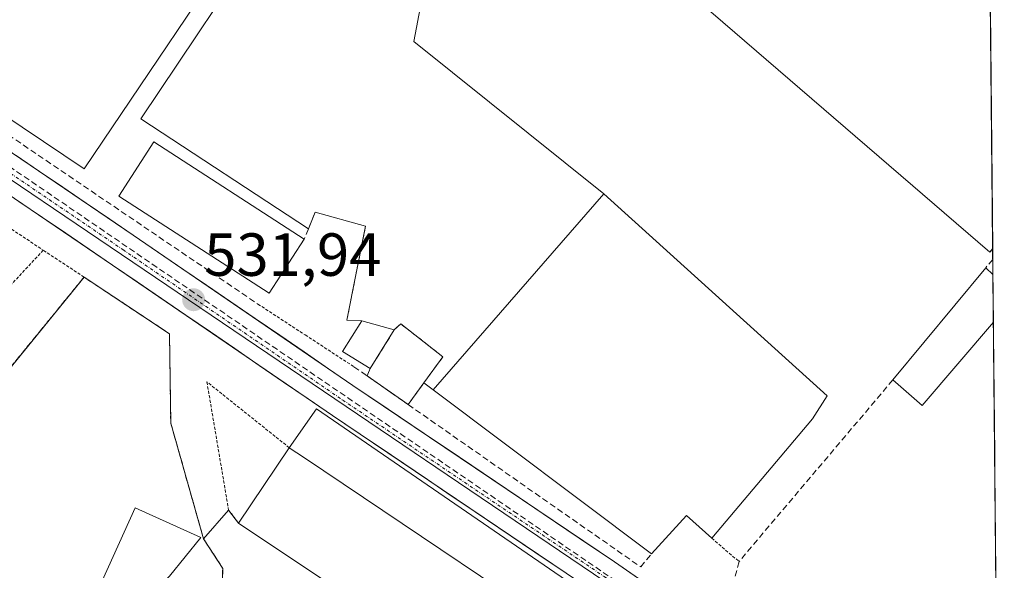
# Model space of a CAD drawing. Units: metres. Extents: x 562913 to 566350, y 4749541 to 4751886.
# Drawn here: x 566170 to 566332, y 4750192 to 4750283 of the extents above; entities that cross this region are included whole.
import ezdxf
from ezdxf.enums import TextEntityAlignment as Align

# ---------------------------------------------------------------- set-up
doc = ezdxf.new("R2010")
doc.units = ezdxf.units.M
doc.header["$MEASUREMENT"] = 0
for name, pattern in [('TRAZO_Y_PUNTO', [1, 0.5, -0.25, 0, -0.25]), ('TRAZOS', [0.75, 0.5, -0.25]), ('TRAZOSX2', [1.5, 1, -0.5])]:
    doc.linetypes.add(name, pattern=pattern)
for name, color, linetype, lineweight in [('Alambrada', 19, 'TRAZOS', 0), ('Arbolado forestal CxS', 92, 'Continuous', 0), ('Carretera de calzada única', 19, 'Continuous', 13), ('Carretera de calzada única Cxs', 19, 'Continuous', 13), ('Carretera de calzada única eje', 19, 'TRAZO_Y_PUNTO', 0), ('Carátula', 7, 'Continuous', 5), ('Conducción de hidrocarburos lineal', 6, 'TRAZOSX2', 0), ('Edificación', 1, 'Continuous', 13), ('Edificación Cxs', 1, 'Continuous', 13), ('Edificación industrial', 135, 'Continuous', 13), ('Edificación industrial Cxs', 135, 'Continuous', 13), ('Edificación ligera', 1, 'Continuous', 0), ('Edificación ligera Cxs', 1, 'Continuous', 0), ('Explanada', 19, 'Continuous', 0), ('Explanada Cxs', 19, 'Continuous', 0), ('Instalación de energía eléctrica', 135, 'TRAZOSX2', 0), ('Instalación de energía eléctrica Cxs', 135, 'Continuous', 0), ('Municipio CxS', 142, 'Continuous', 0), ('Muro lineal', 1, 'TRAZOSX2', 13), ('Núcleo urbano CxS', 19, 'Continuous', 0), ('Punto de cota en terreno', 7, 'Continuous', 0), ('Recinto industrial', 135, 'TRAZOSX2', 0), ('Recinto industrial CxS', 135, 'Continuous', 0), ('Rótulo de punto de cota en terreno', 19, 'Continuous', 0), ('Valla', 19, 'TRAZOS', 0)]:
    doc.layers.add(name, color=color, linetype=linetype, lineweight=lineweight)
doc.styles.add('Arial', font='txt', dxfattribs={"height": 0.2})

# ---------------------------------------------------------------- blocks, each defined once
blk = doc.blocks.new('*U154')
at = {"layer": 'Arbolado forestal CxS', "color": 92, "linetype": 'Continuous', "lineweight": 0}
blk.add_polyline3d([(566163.4601, 4750219.8301, 531.395), (566180.5101, 4750240.7401, 532.0052), (566194.5701, 4750231.4201, 531.8312), (566194.7801, 4750216.7101, 531.3846), (566200.1701, 4750197.6701, 530.7649), (566203.3301, 4750192.7901, 530.9513), (566202.3001, 4750156.8601, 530.3161), (566216.5101, 4750152.6101, 529.8868), (566225.0501, 4750150.0701, 529.2473), (566239.7301, 4750146.4701, 528.6005), (566245.8901, 4750145.5801, 528.9791), (566251.0101, 4750143.5101, 529.3949), (566256.1001, 4750140.3101, 529.3799), (566267.8201, 4750136.1401, 529.552), (566270.9559, 4750132.5773, 529.6265), (566275.5301, 4750127.3801, 529.8072), (566276.7117, 4750125.0525, 529.8098), (566278.3102, 4750121.9036, 529.7939), (566285.5001, 4750107.7401, 530.0065), (566294.8012, 4750086.9019, 529.4474), (566295.6501, 4750085.0001, 529.4327)], dxfattribs=at)
blk = doc.blocks.new('5PATER')
at = {"layer": 'Carátula', "linetype": 'Continuous', "lineweight": 5}
h = blk.add_hatch(color=250, dxfattribs=at)
edge = h.paths.add_edge_path()
edge.add_ellipse((0, 0.01), major_axis=(-1.33, -1.34), ratio=0.999422, start_angle=0, end_angle=360)
blk = doc.blocks.new('*U213')
at = {"layer": 'Explanada Cxs', "color": 19, "linetype": 'Continuous', "lineweight": 0}
for points in [[(566205.9401, 4750200.2401, 531.0545), (566216.7101, 4750193.0501, 531.0207), (566260.0501, 4750164.1401, 530.5742), (566268.2101, 4750176.3801, 530.7616), (566216.8001, 4750210.9701, 531.508), (566214.3001, 4750212.6501, 531.4721), (566218.7501, 4750219.0701, 531.5446), (566294.6001, 4750166.9601, 530.1584), (566297.8101, 4750164.3701, 530.0807), (566277.1701, 4750136.4701, 529.6748), (566273.0501, 4750135.8301, 529.6379), (566267.8201, 4750136.1401, 529.5574), (566256.1001, 4750140.3101, 529.4263), (566251.0101, 4750143.5101, 529.3754), (566245.8901, 4750145.5801, 529.4263), (566239.7301, 4750146.4701, 529.3417), (566225.0501, 4750150.0701, 529.7601), (566216.5101, 4750152.6101, 530.4448), (566202.3001, 4750156.8601, 530.0512), (566203.3301, 4750192.7901, 530.5345), (566200.1701, 4750197.6701, 530.7649), (566204.3001, 4750202.3901, 531.0778), (566205.9401, 4750200.2401, 531.0545)], [(566278.6701, 4750161.8401, 530.2547), (566268.3701, 4750170.0101, 530.6044), (566252.1401, 4750149.5001, 530.0344), (566262.4401, 4750141.3401, 529.6822), (566278.6701, 4750161.8401, 530.2547)]]:
    blk.add_polyline3d(points, close=True, dxfattribs=at)
blk = doc.blocks.new('*U217')
at = {"layer": 'Edificación industrial', "color": 135, "linetype": 'Continuous', "lineweight": 13}
for points in [[(566330.087, 4750245.3964, 532.1453), (566329.6201, 4750244.8501, 532.1416), (566250.8101, 4750312.7901, 532.2503), (566298.7501, 4750370.1001, 532.4421)], [(566298.7501, 4750370.1001, 532.4421), (566308.3001, 4750362.0701, 532.4053), (566314.9201, 4750369.7301, 532.4792), (566328.9901, 4750357.5901, 532.4964), (566329.0027, 4750357.5792, 532.4968)]]:
    blk.add_polyline3d(points, dxfattribs=at)

msp = doc.modelspace()

# ---------------------------------------------------------------- linework, layer by layer
at = {"layer": 'Alambrada', "color": 19, "linetype": 'TRAZOS', "lineweight": 0}
for points in [[(566180.51, 4750240.74, 532.03), (566173.78, 4750245.18, 532.1), (566166.17, 4750236.97, 531.9)], [(566134.17, 4750230.56, 531.74), (566157.62, 4750219.43, 531.22), (566160.69, 4750218.54, 531.24), (566163.46, 4750219.83, 531.44), (566180.51, 4750240.74, 532.03)], [(566180.51, 4750240.74, 532.03), (566194.57, 4750231.42, 531.92), (566194.78, 4750216.71, 531.55), (566200.17, 4750197.67, 530.76), (566203.33, 4750192.79, 530.53), (566202.3, 4750156.86, 530.05), (566216.51, 4750152.61, 530.44), (566225.05, 4750150.07, 529.76), (566239.73, 4750146.47, 529.34), (566245.89, 4750145.58, 529.43), (566251.01, 4750143.51, 529.38), (566256.1, 4750140.31, 529.43), (566267.82, 4750136.14, 529.56), (566273.05, 4750135.83, 529.64), (566277.17, 4750136.47, 529.67)], [(566214.3, 4750212.65, 531.47), (566200.73, 4750223.5, 531.64), (566204.3, 4750202.39, 531.08), (566205.94, 4750200.24, 531.05)]]:
    msp.add_polyline3d(points, dxfattribs=at)
at = {"layer": 'Arbolado forestal CxS', "color": 92, "linetype": 'Continuous', "lineweight": 0}
msp.add_polyline3d([(566163.46, 4750219.83, 531.39), (566180.51, 4750240.74, 532.01), (566194.57, 4750231.42, 531.83), (566194.78, 4750216.71, 531.38), (566200.17, 4750197.67, 530.76), (566203.33, 4750192.79, 530.95), (566202.3, 4750156.86, 530.32), (566216.51, 4750152.61, 529.89), (566225.05, 4750150.07, 529.25), (566239.73, 4750146.47, 528.6), (566245.89, 4750145.58, 528.98), (566251.01, 4750143.51, 529.39), (566256.1, 4750140.31, 529.38), (566267.82, 4750136.14, 529.55), (566270.96, 4750132.58, 529.63), (566275.53, 4750127.38, 529.81), (566276.71, 4750125.05, 529.81), (566278.31, 4750121.9, 529.79), (566285.5, 4750107.74, 530.01), (566294.8, 4750086.9, 529.45)], dxfattribs=at)
at = {"layer": 'Carretera de calzada única', "color": 19, "linetype": 'Continuous', "lineweight": 13}
for points in [[(565748.71, 4750486.27), (565748.96, 4750486.21), (565767.63, 4750482.42), (565797.08, 4750472.5), (565830.78, 4750459.46), (565868.39, 4750445.18), (565899.56, 4750433.57), (565925.55, 4750422.57), (565944.52, 4750413.56), (565962.33, 4750402.01), (565990.48, 4750383.09), (566017.16, 4750364.19), (566044.11, 4750345.8), (566080.64, 4750321.5), (566106.21, 4750303.71), (566134.61, 4750284.35), (566188.59, 4750247.68), (566224.78, 4750222.92), (566267.81, 4750193.86), (566317.46, 4750159.44), (566331, 4750151.03)], [(566331.07, 4750143.41), (566314.14, 4750154.44), (566264.42, 4750188.91), (566221.41, 4750217.96), (566185.21, 4750242.72), (566131.24, 4750279.39), (566102.81, 4750298.77), (566077.26, 4750316.54), (566040.76, 4750340.82), (566013.73, 4750359.26), (565987.07, 4750378.15), (565959.03, 4750397.01), (565941.59, 4750408.31), (565923.1, 4750417.09), (565897.34, 4750427.99), (565866.28, 4750439.56), (565828.64, 4750453.86), (565795.03, 4750466.85), (565766.06, 4750476.62), (565747.51, 4750480.39)]]:
    msp.add_lwpolyline(points, dxfattribs=at)
at = {"layer": 'Carretera de calzada única Cxs', "color": 19, "linetype": 'Continuous', "lineweight": 13}
for points in [[(566169.31, 4750260.78, 532.42), (566173.17, 4750258.16, 532.36), (566177.02, 4750255.54, 532.34), (566180.88, 4750252.92, 532.25), (566184.73, 4750250.3, 532.22), (566188.59, 4750247.68, 532.16), (566192.61, 4750244.93, 532.12), (566196.63, 4750242.18, 532.08), (566200.65, 4750239.43, 531.99), (566204.67, 4750236.68, 531.98), (566208.69, 4750233.93, 531.8), (566212.72, 4750231.17, 531.71), (566216.74, 4750228.42, 531.64), (566220.76, 4750225.67, 531.58), (566224.78, 4750222.92, 531.63), (566228.69, 4750220.28, 531.65), (566232.6, 4750217.64, 531.49), (566236.51, 4750214.99, 531.46), (566240.43, 4750212.35, 531.32), (566244.34, 4750209.71, 531.34), (566248.25, 4750207.07, 531.38), (566252.16, 4750204.43, 531.25), (566256.07, 4750201.79, 531.05), (566259.99, 4750199.15, 531.04), (566263.9, 4750196.5, 531.05), (566267.81, 4750193.86, 530.85), (566271.63, 4750191.21, 530.78)], [(566260.51, 4750191.55, 530.79), (566256.6, 4750194.19, 530.83), (566252.69, 4750196.83, 530.92), (566248.78, 4750199.47, 530.98), (566244.87, 4750202.11, 531.07), (566240.96, 4750204.75, 531.14), (566237.05, 4750207.4, 531.22), (566233.14, 4750210.04, 531.27), (566229.23, 4750212.68, 531.35), (566225.32, 4750215.32, 531.41), (566221.41, 4750217.96, 531.49), (566217.38, 4750220.71, 531.58), (566213.36, 4750223.46, 531.61), (566209.34, 4750226.21, 531.69), (566205.32, 4750228.97, 531.73), (566201.3, 4750231.72, 531.82), (566197.27, 4750234.47, 531.89), (566193.25, 4750237.22, 531.96), (566189.23, 4750239.97, 531.98), (566185.21, 4750242.72, 532.05), (566181.35, 4750245.34, 532.11), (566177.5, 4750247.96, 532.15), (566173.64, 4750250.58, 532.26), (566169.79, 4750253.2, 532.28)]]:
    msp.add_polyline3d(points, dxfattribs=at)
at = {"layer": 'Carretera de calzada única eje', "color": 19, "linetype": 'TRAZO_Y_PUNTO', "lineweight": 0}
msp.add_lwpolyline([(565748.11, 4750483.33), (565766.84, 4750479.58), (565796.05, 4750469.74), (565829.71, 4750456.72), (565867.33, 4750442.44), (565898.45, 4750430.85), (565924.32, 4750419.89), (565943.06, 4750411), (565960.68, 4750399.57), (565988.78, 4750380.68), (566015.45, 4750361.79), (566042.44, 4750343.38), (566078.95, 4750319.09), (566104.51, 4750301.31), (566132.92, 4750281.94), (566186.9, 4750245.27), (566223.09, 4750220.5), (566266.11, 4750191.45), (566315.8, 4750157), (566331.04, 4750147.27)], dxfattribs=at)
at = {"layer": 'Conducción de hidrocarburos lineal', "color": 6, "linetype": 'TRAZOSX2', "lineweight": 0}
msp.add_polyline3d([(566092.15, 4750314.96, 532.82), (566090.16, 4750312.35, 532.86), (566271.69, 4750188.21, 530.7), (566331.02, 4750149.12, 529.64)], dxfattribs=at)
at = {"layer": 'Edificación', "color": 1, "linetype": 'Continuous', "lineweight": 13}
for points in [[(566330.2, 4750233.33, 531.65), (566318.48, 4750219.61, 531.37), (566313.66, 4750223.81, 531.58), (566328.94, 4750242.3, 532.09), (566330.12, 4750241.19, 531.97), (566330.13, 4750241.18, 531.97)], [(566330.13, 4750241.18, 531.97), (566330.2, 4750233.33, 531.65)], [(566194.57, 4750191.51, 530.1), (566182.05, 4750179.67, 530.02), (566175.98, 4750184.23, 530.07), (566179.53, 4750187.82, 530.08), (566181.69, 4750186.71, 530.07), (566188.91, 4750202.73, 530.93), (566199.71, 4750197.86, 530.78), (566194.57, 4750191.51, 530.1)]]:
    msp.add_polyline3d(points, dxfattribs=at)
at = {"layer": 'Edificación Cxs', "color": 1, "linetype": 'Continuous', "lineweight": 13}
for points in [[(566330.13, 4750241.18, 531.97), (566330.2, 4750233.33, 531.65), (566318.48, 4750219.61, 531.37), (566313.66, 4750223.81, 531.58), (566328.94, 4750242.3, 532.09), (566330.12, 4750241.19, 531.97), (566330.13, 4750241.18, 531.97)], [(566194.57, 4750191.51, 530.1), (566182.05, 4750179.67, 530.02), (566175.98, 4750184.23, 530.07), (566179.53, 4750187.82, 530.08), (566181.69, 4750186.71, 530.07), (566188.91, 4750202.73, 530.93), (566199.71, 4750197.86, 530.78), (566194.57, 4750191.51, 530.1)]]:
    msp.add_polyline3d(points, close=True, dxfattribs=at)
at = {"layer": 'Edificación industrial', "color": 135, "linetype": 'Continuous', "lineweight": 13}
for points in [[(566329, 4750357.58, 532.5), (566330.09, 4750245.4, 532.15)], [(566209.55, 4750301.68, 532.2), (566180.53, 4750258.57, 532.46), (566119.56, 4750299.57, 532.76), (566148.58, 4750342.71, 532.5), (566150.75, 4750341.25, 532.44), (566209.55, 4750301.68, 532.2)], [(566216.76, 4750247.02, 532.02), (566210.99, 4750238.09, 532.04), (566186.21, 4750254.1, 532.4), (566191.98, 4750263.04, 532.38), (566216.76, 4750247.02, 532.02)], [(566300.42, 4750217.43, 531.54), (566283.85, 4750197.74, 530.9), (566279.66, 4750201.51, 531.11), (566273.94, 4750195.18, 531.11), (566237.96, 4750222.2, 532.25), (566266.1, 4750254.44, 532.29), (566302.85, 4750221.18, 531.72), (566300.42, 4750217.43, 531.54)], [(566268.21, 4750176.38, 530.76), (566260.05, 4750164.14, 530.57), (566216.71, 4750193.05, 531.02), (566205.94, 4750200.24, 531.05), (566214.3, 4750212.65, 531.47), (566216.8, 4750210.97, 531.51), (566268.21, 4750176.38, 530.76)]]:
    msp.add_polyline3d(points, dxfattribs=at)
at = {"layer": 'Edificación industrial Cxs', "color": 135, "linetype": 'Continuous', "lineweight": 13}
for points in [[(566329, 4750357.58, 532.5), (566330.09, 4750245.4, 532.15), (566329.62, 4750244.85, 532.14), (566250.81, 4750312.79, 532.25), (566298.75, 4750370.1, 532.44), (566308.3, 4750362.07, 532.41), (566314.92, 4750369.73, 532.48), (566328.99, 4750357.59, 532.5), (566329, 4750357.58, 532.5)], [(566150.75, 4750341.25, 532.44), (566209.55, 4750301.68, 532.2), (566180.53, 4750258.57, 532.46), (566119.56, 4750299.57, 532.76), (566148.58, 4750342.71, 532.5), (566150.75, 4750341.25, 532.44)], [(566216.76, 4750247.02, 532.02), (566210.99, 4750238.09, 532.04), (566186.21, 4750254.1, 532.4), (566191.98, 4750263.04, 532.38), (566216.76, 4750247.02, 532.02)], [(566237.96, 4750222.2, 532.25), (566266.1, 4750254.44, 532.29), (566302.85, 4750221.18, 531.72), (566300.42, 4750217.43, 531.54), (566283.85, 4750197.74, 530.9), (566279.66, 4750201.51, 531.11), (566273.94, 4750195.18, 531.11), (566237.96, 4750222.2, 532.25)], [(566205.94, 4750200.24, 531.05), (566214.3, 4750212.65, 531.47), (566216.8, 4750210.97, 531.51), (566268.21, 4750176.38, 530.76), (566260.05, 4750164.14, 530.57), (566216.71, 4750193.05, 531.02), (566205.94, 4750200.24, 531.05)]]:
    msp.add_polyline3d(points, close=True, dxfattribs=at)
at = {"layer": 'Edificación ligera', "color": 1, "linetype": 'Continuous', "lineweight": 0}
msp.add_polyline3d([(566231.56, 4750232.04, 532.3), (566227.63, 4750225.69, 531.94), (566223.08, 4750228.5, 531.7), (566226.21, 4750233.56, 531.93), (566231.56, 4750232.04, 532.3)], dxfattribs=at)
at = {"layer": 'Edificación ligera Cxs', "color": 1, "linetype": 'Continuous', "lineweight": 0}
msp.add_polyline3d([(566231.56, 4750232.04, 532.3), (566227.63, 4750225.69, 531.94), (566223.08, 4750228.5, 531.7), (566226.21, 4750233.56, 531.93), (566231.56, 4750232.04, 532.3)], close=True, dxfattribs=at)
at = {"layer": 'Explanada', "color": 19, "linetype": 'Continuous', "lineweight": 0}
for points in [[(566226.21, 4750233.56, 531.93), (566223.77, 4750233.68, 531.76), (566226.85, 4750249.12, 531.99), (566218.55, 4750251.44, 531.98), (566217.43, 4750248.68, 532.05), (566189.83, 4750266.81, 532.36), (566211.44, 4750299.05, 532.23)], [(566211.44, 4750299.05, 532.23), (566225.91, 4750289.02, 532.13), (566227.9, 4750291.88, 531.94), (566236.07, 4750286.21, 532), (566234.8, 4750279.56, 532.27), (566266.1, 4750254.44, 532.29)], [(566266.1, 4750254.44, 532.29), (566237.96, 4750222.2, 532.25)], [(566231.56, 4750232.04, 532.3), (566226.21, 4750233.56, 531.93)], [(566237.96, 4750222.2, 532.25), (566236.45, 4750223.33, 532.34), (566239.59, 4750227.62, 532.3), (566232.64, 4750233.06, 532.26), (566231.56, 4750232.04, 532.3)], [(566218.75, 4750219.07, 531.54), (566294.6, 4750166.96, 530.16), (566297.81, 4750164.37, 530.08), (566277.17, 4750136.47, 529.67), (566273.05, 4750135.83, 529.64), (566267.82, 4750136.14, 529.56), (566256.1, 4750140.31, 529.43), (566251.01, 4750143.51, 529.38), (566245.89, 4750145.58, 529.43), (566239.73, 4750146.47, 529.34), (566225.05, 4750150.07, 529.76), (566216.51, 4750152.61, 530.44), (566202.3, 4750156.86, 530.05), (566203.33, 4750192.79, 530.53), (566200.17, 4750197.67, 530.76), (566204.3, 4750202.39, 531.08), (566205.94, 4750200.24, 531.05)], [(566214.3, 4750212.65, 531.47), (566218.75, 4750219.07, 531.54)], [(566205.94, 4750200.24, 531.05), (566216.71, 4750193.05, 531.02), (566260.05, 4750164.14, 530.57), (566268.21, 4750176.38, 530.76), (566216.8, 4750210.97, 531.51), (566214.3, 4750212.65, 531.47)]]:
    msp.add_polyline3d(points, dxfattribs=at)
at = {"layer": 'Explanada Cxs', "color": 19, "linetype": 'Continuous', "lineweight": 0}
msp.add_polyline3d([(566266.1, 4750254.44, 532.29), (566237.96, 4750222.2, 532.25), (566236.45, 4750223.33, 532.34), (566239.59, 4750227.62, 532.3), (566232.64, 4750233.06, 532.26), (566231.56, 4750232.04, 532.3), (566226.21, 4750233.56, 531.93), (566223.77, 4750233.68, 531.76), (566226.85, 4750249.12, 531.99), (566218.55, 4750251.44, 531.98), (566217.43, 4750248.68, 532.05), (566189.83, 4750266.81, 532.36), (566211.44, 4750299.05, 532.23), (566225.91, 4750289.02, 532.13), (566227.9, 4750291.88, 531.94), (566236.07, 4750286.21, 532), (566234.8, 4750279.56, 532.27), (566266.1, 4750254.44, 532.29)], close=True, dxfattribs=at)
at = {"layer": 'Instalación de energía eléctrica', "color": 135, "linetype": 'TRAZOSX2', "lineweight": 0}
msp.add_polyline3d([(566233.86, 4750219.76, 531.81), (566236.45, 4750223.33, 532.34), (566239.59, 4750227.62, 532.3), (566232.64, 4750233.06, 532.26), (566231.56, 4750232.04, 532.3), (566227.63, 4750225.69, 531.94), (566227.11, 4750224.47, 531.82), (566233.86, 4750219.76, 531.81)], dxfattribs=at)
at = {"layer": 'Instalación de energía eléctrica Cxs', "color": 135, "linetype": 'Continuous', "lineweight": 0}
msp.add_polyline3d([(566233.86, 4750219.76, 531.81), (566227.11, 4750224.47, 531.82), (566227.63, 4750225.69, 531.94), (566231.56, 4750232.04, 532.3), (566232.64, 4750233.06, 532.26), (566239.59, 4750227.62, 532.3), (566236.45, 4750223.33, 532.34), (566233.86, 4750219.76, 531.81)], close=True, dxfattribs=at)
at = {"layer": 'Municipio CxS', "color": 142, "linetype": 'Continuous', "lineweight": 0}
msp.add_polyline3d([(566329.69, 4750286.42, 532.38), (566329.74, 4750281.42, 532.37), (566329.79, 4750276.42, 532.35), (566329.84, 4750271.42, 532.33), (566329.88, 4750266.43, 532.32), (566329.93, 4750261.43, 532.32), (566329.98, 4750256.43, 532.32), (566330.03, 4750251.43, 532.3), (566330.08, 4750246.43, 532.19), (566330.13, 4750241.43, 531.98), (566330.17, 4750236.43, 531.77), (566330.22, 4750231.43, 531.63), (566330.27, 4750226.44, 531.58), (566330.32, 4750221.44, 531.52), (566330.37, 4750216.44, 531.43), (566330.42, 4750211.44, 531.3), (566330.46, 4750206.44, 531.18), (566330.51, 4750201.44, 531.09), (566330.56, 4750196.44, 531.02), (566330.61, 4750191.44, 531)], dxfattribs=at)
at = {"layer": 'Muro lineal', "color": 1, "linetype": 'TRAZOSX2', "lineweight": 13}
for points in [[(566103.03, 4750308.55, 532.83), (566116.06, 4750299.42, 532.81), (566118.35, 4750297.87, 532.82), (566209.14, 4750236.3, 531.95)], [(566218.55, 4750251.44, 531.98), (566217.43, 4750248.68, 532.05), (566216.76, 4750247.02, 532.02)], [(566226.85, 4750249.12, 531.99), (566223.77, 4750233.68, 531.76)], [(566330.1, 4750243.67, 532.07), (566328.94, 4750242.3, 532.09)], [(566233.86, 4750219.76, 531.81), (566236.45, 4750223.33, 532.34), (566239.59, 4750227.62, 532.3), (566232.64, 4750233.06, 532.26), (566231.56, 4750232.04, 532.3)], [(566224.94, 4750225.99, 531.75), (566233.86, 4750219.76, 531.81)], [(566313.66, 4750223.81, 531.58), (566288.33, 4750193.91, 530.86), (566285.33, 4750182.63, 530.49), (566294.73, 4750175.98, 530.44), (566307.66, 4750181.91, 530.53)], [(566233.86, 4750219.76, 531.81), (566272.14, 4750193.02, 530.82), (566273.94, 4750195.18, 531.11)]]:
    msp.add_polyline3d(points, dxfattribs=at)
at = {"layer": 'Núcleo urbano CxS', "color": 19, "linetype": 'Continuous', "lineweight": 0}
for points in [[(566247.61, 4750477.54, 534.86), (566223.33, 4750446.25, 533.46), (566211.54, 4750426.31, 532.54), (566221.83, 4750420.83, 532.63), (566228.67, 4750430.85, 533.79), (566230.76, 4750429.43, 533.8), (566236.74, 4750438.22, 533.74), (566255.78, 4750427.17, 533.79), (566265.22, 4750438.05, 533.86), (566267.68, 4750436.95, 533.82), (566308.54, 4750418.66, 534.01), (566320.78, 4750413.18, 533.94), (566322.26, 4750415.18, 534.06), (566328.37, 4750423.43, 534.15), (566331.04, 4750146.77, 529.55), (566331.04, 4750146.77, 529.55), (566079.21, 4750317.23, 532.95), (566075.76, 4750319.54, 532.98), (566077.48, 4750326.45, 533.26), (566079.51, 4750325.07, 533.07), (566090.91, 4750343.62, 532.58), (566096.51, 4750352.73, 532.64), (566099.75, 4750358.01, 532.75), (566174.37, 4750473.74, 532.68)], [(566328.37, 4750423.43, 534.15), (566331.04, 4750146.77, 529.55)], [(566075.76, 4750319.54, 532.98), (566079.21, 4750317.23, 532.95), (566331.04, 4750146.77, 529.55)], [(566075.76, 4750319.54, 532.98), (566079.21, 4750317.23, 532.95), (566331.04, 4750146.77, 529.55)], [(566079.21, 4750317.23, 532.95), (566331.04, 4750146.77, 529.55)], [(566202.3, 4750156.86, 530.32), (566203.33, 4750192.79, 530.95), (566200.17, 4750197.67, 530.76), (566194.78, 4750216.71, 531.38), (566194.57, 4750231.42, 531.83), (566180.51, 4750240.74, 532.01), (566163.46, 4750219.83, 531.39)], [(566163.46, 4750219.83, 531.39), (566180.51, 4750240.74, 532.01), (566194.57, 4750231.42, 531.83), (566194.78, 4750216.71, 531.38), (566200.17, 4750197.67, 530.76), (566203.33, 4750192.79, 530.95), (566202.3, 4750156.86, 530.32), (566216.51, 4750152.61, 529.89), (566225.05, 4750150.07, 529.25), (566239.73, 4750146.47, 528.6), (566245.89, 4750145.58, 528.98), (566251.01, 4750143.51, 529.39), (566256.1, 4750140.31, 529.38), (566267.82, 4750136.14, 529.55), (566270.96, 4750132.58, 529.63), (566275.53, 4750127.38, 529.81), (566276.71, 4750125.05, 529.81), (566278.31, 4750121.9, 529.79), (566285.5, 4750107.74, 530.01), (566294.8, 4750086.9, 529.45)]]:
    msp.add_polyline3d(points, dxfattribs=at)
at = {"layer": 'Recinto industrial', "color": 135, "linetype": 'TRAZOSX2', "lineweight": 0}
msp.add_polyline3d([(566163.46, 4750219.83, 531.44), (566180.51, 4750240.74, 532.03), (566194.57, 4750231.42, 531.92), (566194.78, 4750216.71, 531.55), (566200.17, 4750197.67, 530.76), (566203.33, 4750192.79, 530.53), (566202.3, 4750156.86, 530.05), (566216.51, 4750152.61, 530.44), (566225.05, 4750150.07, 529.76), (566239.73, 4750146.47, 529.34), (566245.89, 4750145.58, 529.43), (566251.01, 4750143.51, 529.38), (566256.1, 4750140.31, 529.43), (566267.82, 4750136.14, 529.56), (566270.96, 4750132.58, 529.5), (566275.53, 4750127.38, 529.66), (566276.71, 4750125.05, 529.73), (566278.31, 4750121.9, 529.77), (566285.5, 4750107.74, 529.98), (566294.8, 4750086.9, 529.31), (566295.65, 4750085, 529.33)], dxfattribs=at)
at = {"layer": 'Recinto industrial CxS', "color": 135, "linetype": 'Continuous', "lineweight": 0}
for points in [[(566328.37, 4750423.43, 534.27), (566332, 4750047.01, 529.15)], [(566328.37, 4750423.43, 534.27), (566332, 4750047.01, 529.15)], [(566295.65, 4750085, 529.33), (566294.8, 4750086.9, 529.31), (566285.5, 4750107.74, 529.98), (566278.31, 4750121.9, 529.77), (566276.71, 4750125.05, 529.73), (566275.53, 4750127.38, 529.66), (566270.96, 4750132.58, 529.5), (566267.82, 4750136.14, 529.56), (566256.1, 4750140.31, 529.43), (566251.01, 4750143.51, 529.38), (566245.89, 4750145.58, 529.43), (566239.73, 4750146.47, 529.34), (566225.05, 4750150.07, 529.76), (566216.51, 4750152.61, 530.44), (566202.3, 4750156.86, 530.05), (566203.33, 4750192.79, 530.53), (566200.17, 4750197.67, 530.76), (566194.78, 4750216.71, 531.55), (566194.57, 4750231.42, 531.92), (566180.51, 4750240.74, 532.03), (566163.46, 4750219.83, 531.44)]]:
    msp.add_polyline3d(points, dxfattribs=at)
at = {"layer": 'Valla', "color": 19, "linetype": 'TRAZOS', "lineweight": 0}
for points in [[(566142.98, 4750265.66, 532.64), (566173.78, 4750245.18, 532.1)], [(566209.14, 4750236.3, 531.95), (566216.92, 4750231.22, 531.64), (566224.94, 4750225.99, 531.75)], [(566283.85, 4750197.74, 530.9), (566288.33, 4750193.91, 530.86)]]:
    msp.add_polyline3d(points, dxfattribs=at)

# ---------------------------------------------------------------- block references
at = {"layer": 'Arbolado forestal CxS', "color": 92, "linetype": 'Continuous', "lineweight": 0}
msp.add_blockref('*U154', (0, 0), dxfattribs=at)
at = {"layer": 'Edificación industrial', "color": 135, "linetype": 'Continuous', "lineweight": 13}
msp.add_blockref('*U217', (0, 0), dxfattribs=at)
at = {"layer": 'Explanada Cxs', "color": 19, "linetype": 'Continuous', "lineweight": 0}
msp.add_blockref('*U213', (0, 0), dxfattribs=at)
at = {"layer": 'Punto de cota en terreno', "linetype": 'Continuous', "lineweight": 0}
msp.add_blockref('5PATER', (566198.54, 4750237.01, 531.94), dxfattribs=at)

# ---------------------------------------------------------------- texts
at = {"layer": 'Rótulo de punto de cota en terreno', "color": 19, "linetype": 'Continuous', "lineweight": 0, "style": 'Arial'}
msp.add_text('531,94', height=7, dxfattribs=at).set_placement((566200.3, 4750238.77), align=Align.BOTTOM_LEFT)

doc.saveas('drawing.dxf')
